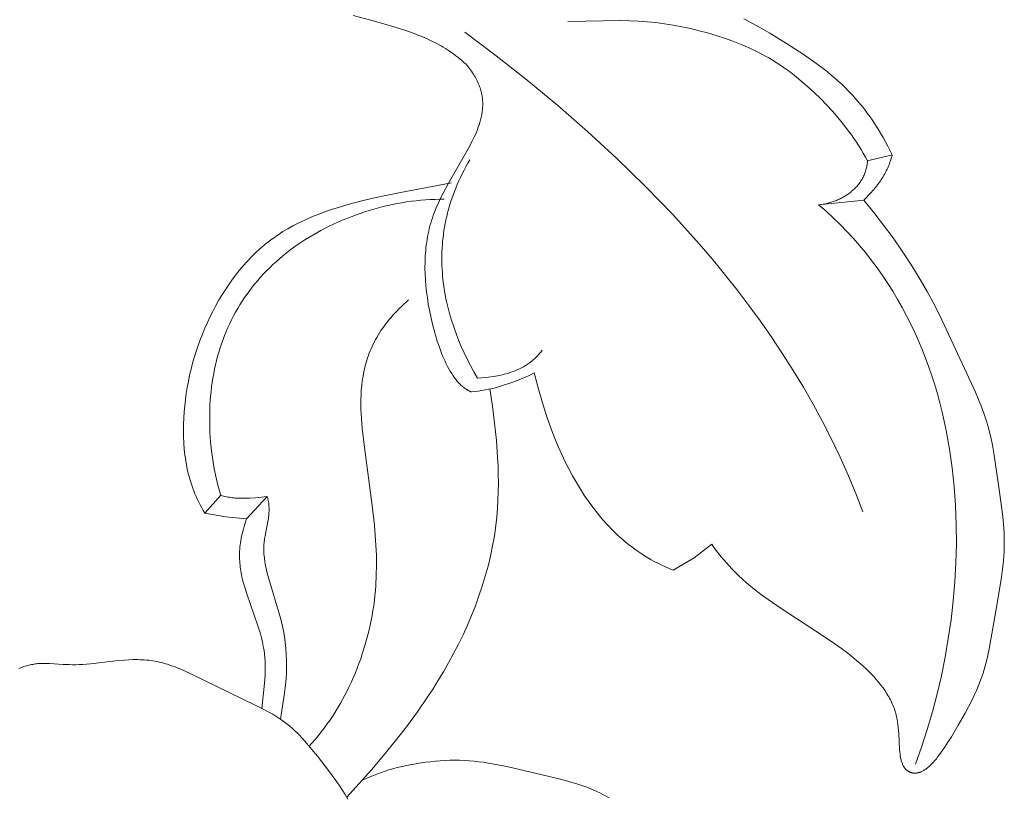
# Model space of a CAD drawing. Units: millimetres. Extents: x 4646 to 6646, y 1580 to 3580.
# Drawn here: x 5687 to 5721, y 2649 to 2675 of the extents above; entities that cross this region are included whole.
import ezdxf

# ---------------------------------------------------------------- set-up
doc = ezdxf.new("R2010")
doc.units = ezdxf.units.MM
doc.header["$MEASUREMENT"] = 0
doc.layers.get('0').update_dxf_attribs({"color": 163, "lineweight": 5})
doc.layers.add('Poliuretan_Stavros', color=161, linetype='Continuous', lineweight=5)

# ---------------------------------------------------------------- blocks, each defined once
blk = doc.blocks.new('NPU.VRS-015_217_227')
at = {"layer": 'Poliuretan_Stavros'}
for p, q in [((46.427, -55.008), (47.155, -55.2)), ((47.155, -55.2), (47.852, -55.403)), ((53.739, -55.213), (55.538, -55.179)), ((55.538, -55.179), (55.837, -55.185)), ((55.837, -55.185), (56.136, -55.198)), ((56.136, -55.198), (56.434, -55.22)), ((56.434, -55.22), (56.731, -55.25)), ((56.731, -55.25), (57.027, -55.288)), ((57.027, -55.288), (57.322, -55.335)), ((60.026, -55.273), (59.731, -55.118)), ((60.319, -55.435), (60.026, -55.273)), ((47.852, -55.403), (48.184, -55.509)), ((48.184, -55.509), (48.507, -55.623)), ((48.507, -55.623), (48.665, -55.683)), ((50.229, -55.572), (51.298, -56.38)), ((57.322, -55.335), (57.616, -55.39)), ((57.616, -55.39), (57.909, -55.453)), ((57.909, -55.453), (58.201, -55.524)), ((58.201, -55.524), (58.491, -55.602)), ((58.491, -55.602), (58.78, -55.687)), ((60.609, -55.604), (60.319, -55.435)), ((61.183, -55.957), (60.609, -55.604)), ((48.665, -55.683), (48.82, -55.747)), ((48.82, -55.747), (48.973, -55.814)), ((48.973, -55.814), (49.124, -55.886)), ((49.124, -55.886), (49.273, -55.962)), ((49.273, -55.962), (49.42, -56.043)), ((58.78, -55.687), (59.066, -55.781)), ((59.066, -55.781), (59.35, -55.882)), ((59.35, -55.882), (59.631, -55.993)), ((61.748, -56.325), (61.183, -55.957)), ((49.42, -56.043), (49.492, -56.086)), ((49.492, -56.086), (49.565, -56.13)), ((49.565, -56.13), (49.637, -56.176)), ((49.637, -56.176), (49.708, -56.223)), ((49.708, -56.223), (49.779, -56.272)), ((49.779, -56.272), (49.85, -56.323)), ((49.85, -56.323), (49.92, -56.375)), ((59.631, -55.993), (59.907, -56.112)), ((59.907, -56.112), (60.043, -56.175)), ((60.043, -56.175), (60.178, -56.241)), ((60.178, -56.241), (60.312, -56.309)), ((60.312, -56.309), (60.444, -56.38)), ((49.92, -56.375), (49.99, -56.429)), ((49.99, -56.429), (50.06, -56.485)), ((50.06, -56.485), (50.129, -56.543)), ((50.129, -56.543), (50.198, -56.603)), ((50.198, -56.603), (50.267, -56.665)), ((51.298, -56.38), (52.353, -57.213)), ((60.444, -56.38), (60.574, -56.453)), ((60.574, -56.453), (60.703, -56.529)), ((60.703, -56.529), (60.83, -56.608)), ((60.83, -56.608), (60.956, -56.689)), ((62.024, -56.516), (61.748, -56.325)), ((62.295, -56.713), (62.024, -56.516)), ((50.267, -56.665), (50.308, -56.714)), ((50.308, -56.714), (50.347, -56.762)), ((50.347, -56.762), (50.385, -56.811)), ((50.385, -56.811), (50.421, -56.859)), ((50.421, -56.859), (50.455, -56.906)), ((50.455, -56.906), (50.488, -56.954)), ((50.488, -56.954), (50.519, -57.001)), ((60.956, -56.689), (61.08, -56.773)), ((61.08, -56.773), (61.202, -56.859)), ((61.202, -56.859), (61.322, -56.948)), ((61.322, -56.948), (61.441, -57.039)), ((62.559, -56.917), (62.295, -56.713)), ((62.688, -57.021), (62.559, -56.917)), ((50.519, -57.001), (50.549, -57.049)), ((50.549, -57.049), (50.576, -57.096)), ((50.576, -57.096), (50.603, -57.143)), ((50.603, -57.143), (50.627, -57.189)), ((50.627, -57.189), (50.65, -57.236)), ((50.65, -57.236), (50.672, -57.282)), ((50.672, -57.282), (50.692, -57.328)), ((50.692, -57.328), (50.711, -57.374)), ((52.353, -57.213), (53.391, -58.072)), ((61.441, -57.039), (61.673, -57.226)), ((61.673, -57.226), (61.899, -57.422)), ((62.815, -57.128), (62.688, -57.021)), ((62.939, -57.237), (62.815, -57.128)), ((63.061, -57.348), (62.939, -57.237)), ((50.711, -57.374), (50.729, -57.42)), ((50.729, -57.42), (50.745, -57.466)), ((50.745, -57.466), (50.759, -57.512)), ((50.759, -57.512), (50.772, -57.557)), ((50.772, -57.557), (50.784, -57.602)), ((50.784, -57.602), (50.795, -57.647)), ((50.795, -57.647), (50.804, -57.692)), ((61.899, -57.422), (62.119, -57.624)), ((62.119, -57.624), (62.333, -57.832)), ((63.179, -57.462), (63.061, -57.348)), ((63.295, -57.578), (63.179, -57.462)), ((63.408, -57.697), (63.295, -57.578)), ((50.804, -57.692), (50.813, -57.737)), ((50.813, -57.737), (50.819, -57.781)), ((50.819, -57.781), (50.825, -57.826)), ((50.825, -57.826), (50.83, -57.87)), ((50.83, -57.87), (50.833, -57.914)), ((50.833, -57.914), (50.835, -57.958)), ((50.835, -57.958), (50.837, -58.002)), ((62.333, -57.832), (62.54, -58.046)), ((63.518, -57.818), (63.408, -57.697)), ((63.625, -57.942), (63.518, -57.818)), ((63.73, -58.069), (63.625, -57.942)), ((50.817, -58.305), (50.81, -58.348)), ((50.822, -58.262), (50.817, -58.305)), ((50.827, -58.219), (50.822, -58.262)), ((50.831, -58.176), (50.827, -58.219)), ((50.834, -58.133), (50.831, -58.176)), ((50.836, -58.089), (50.834, -58.133)), ((50.837, -58.046), (50.836, -58.089)), ((50.837, -58.002), (50.837, -58.046)), ((53.391, -58.072), (54.409, -58.959)), ((62.54, -58.046), (62.742, -58.264)), ((62.742, -58.264), (62.937, -58.487)), ((63.831, -58.198), (63.73, -58.069)), ((63.93, -58.329), (63.831, -58.198)), ((64.025, -58.462), (63.93, -58.329)), ((50.741, -58.644), (50.714, -58.727)), ((50.764, -58.56), (50.741, -58.644)), ((50.775, -58.518), (50.764, -58.56)), ((50.785, -58.475), (50.775, -58.518)), ((50.794, -58.433), (50.785, -58.475)), ((50.803, -58.39), (50.794, -58.433)), ((50.81, -58.348), (50.803, -58.39)), ((62.937, -58.487), (63.124, -58.716)), ((64.119, -58.598), (64.025, -58.462)), ((64.209, -58.735), (64.119, -58.598)), ((50.621, -58.976), (50.585, -59.058)), ((50.654, -58.893), (50.621, -58.976)), ((50.685, -58.811), (50.654, -58.893)), ((50.714, -58.727), (50.685, -58.811)), ((54.409, -58.959), (55.403, -59.872)), ((63.124, -58.716), (63.305, -58.951)), ((63.305, -58.951), (63.392, -59.07)), ((64.297, -58.875), (64.209, -58.735)), ((64.383, -59.016), (64.297, -58.875)), ((50.469, -59.302), (50.385, -59.463)), ((50.548, -59.139), (50.469, -59.302)), ((50.585, -59.058), (50.548, -59.139)), ((63.392, -59.07), (63.477, -59.192)), ((63.477, -59.192), (63.56, -59.315)), ((63.56, -59.315), (63.641, -59.44)), ((64.467, -59.16), (64.383, -59.016)), ((64.626, -59.452), (64.467, -59.16)), ((50.385, -59.463), (50.209, -59.782)), ((63.641, -59.44), (63.719, -59.567)), ((63.719, -59.567), (63.795, -59.696)), ((64.777, -59.751), (64.626, -59.452)), ((50.209, -59.782), (49.659, -60.735)), ((50.403, -59.915), (50.332, -60.035)), ((55.403, -59.872), (56.37, -60.814)), ((63.795, -59.696), (63.869, -59.827)), ((63.869, -59.827), (63.94, -59.96)), ((63.937, -60), (63.932, -60.039)), ((63.94, -59.96), (63.937, -60)), ((63.94, -59.96), (64.777, -59.751)), ((64.691, -60.032), (64.71, -59.977)), ((64.71, -59.977), (64.729, -59.922)), ((64.729, -59.922), (64.746, -59.866)), ((64.746, -59.866), (64.762, -59.809)), ((64.762, -59.809), (64.777, -59.751)), ((50.2, -60.277), (50.138, -60.398)), ((50.264, -60.156), (50.2, -60.277)), ((50.332, -60.035), (50.264, -60.156)), ((63.861, -60.338), (63.848, -60.373)), ((63.873, -60.302), (63.861, -60.338)), ((63.884, -60.266), (63.873, -60.302)), ((63.895, -60.229), (63.884, -60.266)), ((63.904, -60.192), (63.895, -60.229)), ((63.912, -60.155), (63.904, -60.192)), ((63.92, -60.117), (63.912, -60.155)), ((63.927, -60.078), (63.92, -60.117)), ((63.932, -60.039), (63.927, -60.078)), ((64.524, -60.396), (64.551, -60.346)), ((64.551, -60.346), (64.577, -60.295)), ((64.577, -60.295), (64.602, -60.244)), ((64.602, -60.244), (64.626, -60.192)), ((64.626, -60.192), (64.649, -60.139)), ((64.649, -60.139), (64.67, -60.086)), ((64.67, -60.086), (64.691, -60.032)), ((50.022, -60.64), (49.969, -60.761)), ((50.079, -60.519), (50.022, -60.64)), ((50.138, -60.398), (50.079, -60.519)), ((63.694, -60.667), (63.673, -60.697)), ((63.715, -60.636), (63.694, -60.667)), ((63.734, -60.605), (63.715, -60.636)), ((63.753, -60.574), (63.734, -60.605)), ((63.771, -60.541), (63.753, -60.574)), ((63.788, -60.509), (63.771, -60.541)), ((63.804, -60.475), (63.788, -60.509)), ((63.82, -60.442), (63.804, -60.475)), ((63.834, -60.408), (63.82, -60.442)), ((63.848, -60.373), (63.834, -60.408)), ((64.344, -60.685), (64.376, -60.638)), ((64.376, -60.638), (64.408, -60.591)), ((64.408, -60.591), (64.438, -60.543)), ((64.438, -60.543), (64.468, -60.495)), ((64.468, -60.495), (64.497, -60.446)), ((64.497, -60.446), (64.524, -60.396)), ((49.776, -60.709), (48.034, -61.028)), ((49.659, -60.735), (49.485, -61.059)), ((49.87, -61.003), (49.825, -61.124)), ((49.918, -60.882), (49.87, -61.003)), ((49.969, -60.761), (49.918, -60.882)), ((56.37, -60.814), (57.306, -61.785)), ((63.398, -60.993), (63.37, -61.017)), ((63.427, -60.969), (63.398, -60.993)), ((63.454, -60.944), (63.427, -60.969)), ((63.481, -60.919), (63.454, -60.944)), ((63.507, -60.893), (63.481, -60.919)), ((63.533, -60.867), (63.507, -60.893)), ((63.558, -60.84), (63.533, -60.867)), ((63.583, -60.812), (63.558, -60.84)), ((63.606, -60.784), (63.583, -60.812)), ((63.629, -60.756), (63.606, -60.784)), ((63.652, -60.727), (63.629, -60.756)), ((63.673, -60.697), (63.652, -60.727)), ((64.056, -61.041), (64.132, -60.955)), ((64.132, -60.955), (64.206, -60.867)), ((64.206, -60.867), (64.277, -60.777)), ((64.277, -60.777), (64.344, -60.685)), ((46.717, -61.319), (46.293, -61.431)), ((47.15, -61.215), (46.717, -61.319)), ((48.034, -61.028), (47.15, -61.215)), ((48.246, -61.354), (48.406, -61.331)), ((48.406, -61.331), (48.566, -61.312)), ((48.566, -61.312), (48.725, -61.296)), ((48.725, -61.296), (48.885, -61.283)), ((48.885, -61.283), (49.044, -61.273)), ((49.044, -61.273), (49.203, -61.266)), ((49.203, -61.266), (49.361, -61.263)), ((49.403, -61.223), (49.325, -61.389)), ((49.361, -61.263), (49.518, -61.264)), ((49.485, -61.059), (49.403, -61.223)), ((49.783, -61.245), (49.743, -61.365)), ((49.825, -61.124), (49.783, -61.245)), ((63.809, -61.29), (62.273, -61.452)), ((62.772, -61.342), (62.735, -61.354)), ((62.808, -61.329), (62.772, -61.342)), ((62.844, -61.316), (62.808, -61.329)), ((62.88, -61.302), (62.844, -61.316)), ((62.916, -61.287), (62.88, -61.302)), ((62.951, -61.271), (62.916, -61.287)), ((62.986, -61.255), (62.951, -61.271)), ((63.02, -61.239), (62.986, -61.255)), ((63.055, -61.221), (63.02, -61.239)), ((63.088, -61.204), (63.055, -61.221)), ((63.121, -61.185), (63.088, -61.204)), ((63.154, -61.166), (63.121, -61.185)), ((63.186, -61.147), (63.154, -61.166)), ((63.218, -61.126), (63.186, -61.147)), ((63.25, -61.106), (63.218, -61.126)), ((63.28, -61.084), (63.25, -61.106)), ((63.311, -61.062), (63.28, -61.084)), ((63.341, -61.04), (63.311, -61.062)), ((63.37, -61.017), (63.341, -61.04)), ((63.809, -61.29), (63.894, -61.209)), ((64.153, -61.711), (63.809, -61.29)), ((63.894, -61.209), (63.976, -61.126)), ((63.976, -61.126), (64.056, -61.041)), ((45.485, -61.685), (45.291, -61.756)), ((45.682, -61.617), (45.485, -61.685)), ((45.882, -61.553), (45.682, -61.617)), ((46.293, -61.431), (45.882, -61.553)), ((46.818, -61.693), (46.975, -61.644)), ((46.975, -61.644), (47.132, -61.597)), ((47.132, -61.597), (47.289, -61.554)), ((47.289, -61.554), (47.448, -61.513)), ((47.448, -61.513), (47.607, -61.475)), ((47.607, -61.475), (47.766, -61.44)), ((47.766, -61.44), (47.926, -61.409)), ((47.926, -61.409), (48.086, -61.38)), ((48.086, -61.38), (48.246, -61.354)), ((49.252, -61.558), (49.184, -61.728)), ((49.325, -61.389), (49.252, -61.558)), ((49.671, -61.607), (49.639, -61.728)), ((49.705, -61.486), (49.671, -61.607)), ((49.743, -61.365), (49.705, -61.486)), ((62.352, -61.442), (62.273, -61.452)), ((62.273, -61.452), (62.525, -61.671)), ((62.43, -61.43), (62.352, -61.442)), ((62.508, -61.415), (62.43, -61.43)), ((62.584, -61.397), (62.508, -61.415)), ((62.525, -61.671), (62.77, -61.895)), ((62.622, -61.388), (62.584, -61.397)), ((62.66, -61.377), (62.622, -61.388)), ((62.697, -61.366), (62.66, -61.377)), ((62.735, -61.354), (62.697, -61.366)), ((44.731, -61.992), (44.551, -62.078)), ((44.914, -61.909), (44.731, -61.992)), ((45.101, -61.831), (44.914, -61.909)), ((45.291, -61.756), (45.101, -61.831)), ((45.905, -62.043), (46.054, -61.978)), ((46.054, -61.978), (46.204, -61.916)), ((46.204, -61.916), (46.356, -61.856)), ((46.356, -61.856), (46.509, -61.799)), ((46.509, -61.799), (46.663, -61.744)), ((46.663, -61.744), (46.818, -61.693)), ((49.093, -61.99), (49.066, -62.079)), ((49.122, -61.902), (49.093, -61.99)), ((49.152, -61.815), (49.122, -61.902)), ((49.184, -61.728), (49.152, -61.815)), ((49.582, -61.969), (49.558, -62.09)), ((49.609, -61.849), (49.582, -61.969)), ((49.639, -61.728), (49.609, -61.849)), ((57.306, -61.785), (58.209, -62.785)), ((62.77, -61.895), (63.006, -62.124)), ((64.486, -62.141), (64.153, -61.711)), ((44.203, -62.265), (44.034, -62.366)), ((44.375, -62.169), (44.203, -62.265)), ((44.551, -62.078), (44.375, -62.169)), ((45.186, -62.403), (45.326, -62.327)), ((45.326, -62.327), (45.468, -62.252)), ((45.468, -62.252), (45.612, -62.18)), ((45.612, -62.18), (45.758, -62.11)), ((45.758, -62.11), (45.905, -62.043)), ((48.996, -62.35), (48.976, -62.442)), ((49.018, -62.259), (48.996, -62.35)), ((49.041, -62.168), (49.018, -62.259)), ((49.066, -62.079), (49.041, -62.168)), ((49.516, -62.33), (49.499, -62.451)), ((49.536, -62.21), (49.516, -62.33)), ((49.558, -62.09), (49.536, -62.21)), ((63.006, -62.124), (63.236, -62.359)), ((64.807, -62.579), (64.486, -62.141)), ((43.627, -62.642), (43.549, -62.701)), ((43.707, -62.584), (43.627, -62.642)), ((43.868, -62.472), (43.707, -62.584)), ((44.034, -62.366), (43.868, -62.472)), ((44.648, -62.732), (44.779, -62.647)), ((44.779, -62.647), (44.913, -62.563)), ((44.913, -62.563), (45.048, -62.482)), ((45.048, -62.482), (45.186, -62.403)), ((48.942, -62.628), (48.928, -62.722)), ((48.958, -62.534), (48.942, -62.628)), ((48.976, -62.442), (48.958, -62.534)), ((49.472, -62.69), (49.462, -62.81)), ((49.484, -62.571), (49.472, -62.69)), ((49.499, -62.451), (49.484, -62.571)), ((63.236, -62.359), (63.457, -62.598)), ((63.457, -62.598), (63.671, -62.842)), ((65.116, -63.025), (64.807, -62.579)), ((43.244, -62.954), (43.097, -63.09)), ((43.319, -62.889), (43.244, -62.954)), ((43.394, -62.825), (43.319, -62.889)), ((43.471, -62.762), (43.394, -62.825)), ((43.549, -62.701), (43.471, -62.762)), ((44.149, -63.095), (44.27, -63.001)), ((44.27, -63.001), (44.394, -62.91)), ((44.394, -62.91), (44.52, -62.82)), ((44.52, -62.82), (44.648, -62.732)), ((48.894, -63.008), (48.88, -63.203)), ((48.904, -62.912), (48.894, -63.008)), ((48.915, -62.817), (48.904, -62.912)), ((48.928, -62.722), (48.915, -62.817)), ((49.454, -62.93), (49.449, -63.049)), ((49.462, -62.81), (49.454, -62.93)), ((58.209, -62.785), (58.646, -63.296)), ((63.671, -62.842), (63.878, -63.091)), ((65.413, -63.478), (65.116, -63.025)), ((42.954, -63.231), (42.815, -63.378)), ((43.097, -63.09), (42.954, -63.231)), ((43.802, -63.388), (43.915, -63.289)), ((43.915, -63.289), (44.031, -63.191)), ((44.031, -63.191), (44.149, -63.095)), ((48.88, -63.203), (48.872, -63.4)), ((49.445, -63.168), (49.444, -63.287)), ((49.444, -63.287), (49.446, -63.406)), ((49.449, -63.049), (49.445, -63.168)), ((58.646, -63.296), (59.073, -63.815)), ((63.878, -63.091), (64.077, -63.344)), ((64.077, -63.344), (64.269, -63.601)), ((42.548, -63.686), (42.42, -63.848)), ((42.679, -63.529), (42.548, -63.686)), ((42.815, -63.378), (42.679, -63.529)), ((43.477, -63.699), (43.583, -63.594)), ((43.583, -63.594), (43.691, -63.49)), ((43.691, -63.49), (43.802, -63.388)), ((48.872, -63.4), (48.87, -63.599)), ((48.87, -63.599), (48.875, -63.8)), ((49.446, -63.406), (49.449, -63.525)), ((49.449, -63.525), (49.454, -63.643)), ((49.454, -63.643), (49.462, -63.761)), ((64.269, -63.601), (64.453, -63.862)), ((65.698, -63.938), (65.413, -63.478)), ((42.297, -64.013), (42.178, -64.183)), ((42.42, -63.848), (42.297, -64.013)), ((43.082, -64.14), (43.177, -64.027)), ((43.177, -64.027), (43.275, -63.916)), ((43.275, -63.916), (43.375, -63.806)), ((43.375, -63.806), (43.477, -63.699)), ((48.875, -63.8), (48.885, -64.003)), ((48.885, -64.003), (48.902, -64.208)), ((49.462, -63.761), (49.472, -63.879)), ((49.472, -63.879), (49.483, -63.996)), ((49.483, -63.996), (49.513, -64.231)), ((59.073, -63.815), (59.49, -64.341)), ((64.453, -63.862), (64.631, -64.128)), ((65.969, -64.406), (65.698, -63.938)), ((42.063, -64.357), (41.951, -64.534)), ((42.178, -64.183), (42.063, -64.357)), ((42.901, -64.371), (42.99, -64.255)), ((42.99, -64.255), (43.082, -64.14)), ((48.902, -64.208), (48.924, -64.415)), ((49.513, -64.231), (49.551, -64.464)), ((59.49, -64.341), (59.897, -64.875)), ((64.631, -64.128), (64.801, -64.397)), ((41.951, -64.534), (41.845, -64.715)), ((42.649, -64.732), (42.73, -64.61)), ((42.73, -64.61), (42.814, -64.49)), ((42.814, -64.49), (42.901, -64.371)), ((48.312, -64.693), (48.228, -64.766)), ((48.924, -64.415), (48.951, -64.623)), ((48.951, -64.623), (48.984, -64.833)), ((49.551, -64.464), (49.596, -64.696)), ((49.596, -64.696), (49.648, -64.926)), ((64.801, -64.397), (64.964, -64.671)), ((64.964, -64.671), (65.121, -64.948)), ((66.225, -64.883), (65.969, -64.406)), ((41.742, -64.898), (41.644, -65.084)), ((41.845, -64.715), (41.742, -64.898)), ((42.423, -65.108), (42.495, -64.981)), ((42.495, -64.981), (42.571, -64.855)), ((42.571, -64.855), (42.649, -64.732)), ((47.992, -64.987), (47.918, -65.061)), ((48.068, -64.913), (47.992, -64.987)), ((48.146, -64.84), (48.068, -64.913)), ((48.228, -64.766), (48.146, -64.84)), ((48.984, -64.833), (49.023, -65.044)), ((49.648, -64.926), (49.708, -65.156)), ((59.897, -64.875), (60.292, -65.417)), ((65.121, -64.948), (65.27, -65.228)), ((66.467, -65.368), (66.225, -64.883)), ((41.549, -65.273), (41.46, -65.464)), ((41.644, -65.084), (41.549, -65.273)), ((42.221, -65.499), (42.286, -65.367)), ((42.286, -65.367), (42.353, -65.236)), ((42.353, -65.236), (42.423, -65.108)), ((47.651, -65.36), (47.59, -65.435)), ((47.714, -65.285), (47.651, -65.36)), ((47.779, -65.21), (47.714, -65.285)), ((47.848, -65.136), (47.779, -65.21)), ((47.918, -65.061), (47.848, -65.136)), ((49.023, -65.044), (49.066, -65.256)), ((49.066, -65.256), (49.115, -65.469)), ((49.708, -65.156), (49.775, -65.383)), ((65.27, -65.228), (65.413, -65.512)), ((67.613, -67.832), (66.467, -65.368)), ((41.374, -65.657), (41.294, -65.851)), ((41.46, -65.464), (41.374, -65.657)), ((42.101, -65.767), (42.16, -65.632)), ((42.16, -65.632), (42.221, -65.499)), ((47.422, -65.661), (47.371, -65.737)), ((47.476, -65.586), (47.422, -65.661)), ((47.532, -65.51), (47.476, -65.586)), ((47.59, -65.435), (47.532, -65.51)), ((49.115, -65.469), (49.168, -65.682)), ((49.168, -65.682), (49.227, -65.893)), ((49.775, -65.383), (49.849, -65.609)), ((49.849, -65.609), (49.929, -65.834)), ((60.292, -65.417), (60.676, -65.966)), ((65.413, -65.512), (65.548, -65.799)), ((41.294, -65.851), (41.217, -66.048)), ((41.943, -66.182), (41.993, -66.043)), ((41.993, -66.043), (42.046, -65.904)), ((42.046, -65.904), (42.101, -65.767)), ((47.188, -66.043), (47.147, -66.119)), ((47.23, -65.966), (47.188, -66.043)), ((47.275, -65.89), (47.23, -65.966)), ((47.322, -65.813), (47.275, -65.89)), ((47.371, -65.737), (47.322, -65.813)), ((49.227, -65.893), (49.29, -66.1)), ((49.929, -65.834), (50.016, -66.057)), ((60.676, -65.966), (61.048, -66.524)), ((65.548, -65.799), (65.678, -66.089)), ((41.146, -66.246), (41.078, -66.445)), ((41.217, -66.048), (41.146, -66.246)), ((41.852, -66.467), (41.896, -66.324)), ((41.896, -66.324), (41.943, -66.182)), ((47.038, -66.351), (47.005, -66.428)), ((47.072, -66.273), (47.038, -66.351)), ((47.109, -66.196), (47.072, -66.273)), ((47.147, -66.119), (47.109, -66.196)), ((49.29, -66.1), (49.359, -66.303)), ((49.359, -66.303), (49.433, -66.5)), ((50.016, -66.057), (50.108, -66.277)), ((50.108, -66.277), (50.207, -66.496)), ((65.678, -66.089), (65.8, -66.383)), ((41.016, -66.647), (40.958, -66.849)), ((41.078, -66.445), (41.016, -66.647)), ((41.773, -66.757), (41.811, -66.611)), ((41.811, -66.611), (41.852, -66.467)), ((46.918, -66.661), (46.893, -66.74)), ((46.945, -66.584), (46.918, -66.661)), ((46.974, -66.506), (46.945, -66.584)), ((47.005, -66.428), (46.974, -66.506)), ((49.433, -66.5), (49.471, -66.595)), ((49.471, -66.595), (49.511, -66.689)), ((49.511, -66.689), (49.553, -66.78)), ((50.207, -66.496), (50.312, -66.713)), ((50.312, -66.713), (50.422, -66.928)), ((52.569, -66.722), (52.598, -66.696)), ((52.598, -66.696), (52.627, -66.67)), ((52.627, -66.67), (52.655, -66.642)), ((52.655, -66.642), (52.682, -66.615)), ((52.682, -66.615), (52.709, -66.586)), ((52.709, -66.586), (52.736, -66.557)), ((52.736, -66.557), (52.762, -66.527)), ((52.762, -66.527), (52.787, -66.496)), ((52.787, -66.496), (52.812, -66.465)), ((52.812, -66.465), (52.837, -66.433)), ((52.837, -66.433), (52.86, -66.401)), ((61.048, -66.524), (61.407, -67.089)), ((65.8, -66.383), (65.916, -66.679)), ((65.916, -66.679), (66.025, -66.977)), ((40.958, -66.849), (40.905, -67.053)), ((41.705, -67.052), (41.738, -66.904)), ((41.738, -66.904), (41.773, -66.757)), ((46.827, -66.975), (46.808, -67.053)), ((46.847, -66.896), (46.827, -66.975)), ((46.869, -66.818), (46.847, -66.896)), ((46.893, -66.74), (46.869, -66.818)), ((49.553, -66.78), (49.595, -66.869)), ((49.595, -66.869), (49.639, -66.956)), ((49.639, -66.956), (49.684, -67.039)), ((49.684, -67.039), (49.731, -67.12)), ((50.422, -66.928), (50.537, -67.141)), ((52.014, -67.07), (52.084, -67.038)), ((52.084, -67.038), (52.154, -67.003)), ((52.154, -67.003), (52.222, -66.966)), ((52.222, -66.966), (52.288, -66.927)), ((52.288, -66.927), (52.321, -66.907)), ((52.321, -66.907), (52.354, -66.886)), ((52.354, -66.886), (52.386, -66.864)), ((52.386, -66.864), (52.417, -66.842)), ((52.417, -66.842), (52.448, -66.819)), ((52.448, -66.819), (52.479, -66.796)), ((52.479, -66.796), (52.51, -66.772)), ((52.51, -66.772), (52.54, -66.747)), ((52.54, -66.747), (52.569, -66.722)), ((66.025, -66.977), (66.129, -67.279)), ((40.857, -67.258), (40.813, -67.464)), ((40.905, -67.053), (40.857, -67.258)), ((41.626, -67.503), (41.649, -67.352)), ((41.649, -67.352), (41.676, -67.201)), ((41.676, -67.201), (41.705, -67.052)), ((46.761, -67.29), (46.736, -67.449)), ((46.775, -67.211), (46.761, -67.29)), ((46.791, -67.132), (46.775, -67.211)), ((46.808, -67.053), (46.791, -67.132)), ((49.731, -67.12), (49.779, -67.198)), ((49.779, -67.198), (49.828, -67.272)), ((49.828, -67.272), (49.853, -67.308)), ((49.853, -67.308), (49.878, -67.343)), ((49.878, -67.343), (49.904, -67.377)), ((49.904, -67.377), (49.93, -67.41)), ((50.537, -67.141), (50.657, -67.351)), ((50.657, -67.351), (50.807, -67.344)), ((50.807, -67.344), (50.96, -67.331)), ((50.96, -67.331), (51.036, -67.323)), ((51.036, -67.323), (51.113, -67.313)), ((51.113, -67.313), (51.19, -67.302)), ((51.19, -67.302), (51.267, -67.29)), ((51.267, -67.29), (51.344, -67.276)), ((51.344, -67.276), (51.42, -67.26)), ((51.42, -67.26), (51.497, -67.243)), ((51.497, -67.243), (51.572, -67.224)), ((51.572, -67.224), (51.648, -67.203)), ((51.648, -67.203), (51.723, -67.18)), ((51.723, -67.18), (51.797, -67.156)), ((51.797, -67.156), (51.87, -67.129)), ((51.87, -67.129), (51.942, -67.101)), ((51.942, -67.101), (52.014, -67.07)), ((52.005, -67.437), (52.149, -67.378)), ((52.149, -67.378), (52.295, -67.315)), ((52.295, -67.315), (52.442, -67.248)), ((52.442, -67.248), (52.59, -67.177)), ((52.59, -67.177), (52.721, -67.684)), ((61.407, -67.089), (61.754, -67.663)), ((66.129, -67.279), (66.225, -67.583)), ((40.775, -67.671), (40.741, -67.878)), ((40.813, -67.464), (40.775, -67.671)), ((41.587, -67.808), (41.605, -67.655)), ((41.605, -67.655), (41.626, -67.503)), ((46.717, -67.608), (46.703, -67.767)), ((46.736, -67.449), (46.717, -67.608)), ((49.93, -67.41), (49.956, -67.443)), ((49.956, -67.443), (49.983, -67.474)), ((49.983, -67.474), (50.01, -67.504)), ((50.01, -67.504), (50.037, -67.533)), ((50.037, -67.533), (50.065, -67.561)), ((50.065, -67.561), (50.093, -67.589)), ((50.093, -67.589), (50.121, -67.615)), ((50.121, -67.615), (50.149, -67.64)), ((50.149, -67.64), (50.178, -67.663)), ((50.178, -67.663), (50.208, -67.686)), ((50.208, -67.686), (50.237, -67.708)), ((50.237, -67.708), (50.267, -67.728)), ((51.05, -67.731), (51.179, -67.701)), ((51.179, -67.701), (51.311, -67.667)), ((51.311, -67.667), (51.446, -67.629)), ((51.446, -67.629), (51.582, -67.587)), ((51.582, -67.587), (51.721, -67.541)), ((51.721, -67.541), (51.862, -67.491)), ((51.862, -67.491), (52.005, -67.437)), ((52.721, -67.684), (52.868, -68.194)), ((61.754, -67.663), (62.087, -68.245)), ((66.225, -67.583), (66.316, -67.889)), ((40.741, -67.878), (40.713, -68.087)), ((41.559, -68.116), (41.572, -67.962)), ((41.572, -67.962), (41.587, -67.808)), ((46.694, -67.927), (46.689, -68.088)), ((46.703, -67.767), (46.694, -67.927)), ((50.267, -67.728), (50.297, -67.747)), ((50.297, -67.747), (50.313, -67.756)), ((50.313, -67.756), (50.328, -67.765)), ((50.328, -67.765), (50.343, -67.773)), ((50.343, -67.773), (50.359, -67.781)), ((50.359, -67.781), (50.374, -67.789)), ((50.374, -67.789), (50.39, -67.797)), ((50.39, -67.797), (50.406, -67.804)), ((50.406, -67.804), (50.422, -67.811)), ((50.422, -67.811), (50.437, -67.817)), ((50.437, -67.817), (50.453, -67.823)), ((50.453, -67.823), (50.566, -67.812)), ((50.566, -67.812), (50.681, -67.798)), ((50.681, -67.798), (50.801, -67.779)), ((50.801, -67.779), (50.924, -67.757)), ((50.924, -67.757), (51.05, -67.731)), ((51.17, -68.306), (51.084, -67.723)), ((66.316, -67.889), (66.4, -68.197)), ((67.72, -68.081), (67.613, -67.832)), ((40.689, -68.296), (40.671, -68.506)), ((40.713, -68.087), (40.689, -68.296)), ((41.543, -68.426), (41.55, -68.271)), ((41.55, -68.271), (41.559, -68.116)), ((46.689, -68.088), (46.688, -68.249)), ((46.688, -68.249), (46.691, -68.41)), ((51.243, -68.89), (51.17, -68.306)), ((52.868, -68.194), (53.033, -68.704)), ((62.087, -68.245), (62.407, -68.835)), ((66.4, -68.197), (66.478, -68.507)), ((67.822, -68.332), (67.72, -68.081)), ((67.915, -68.586), (67.822, -68.332)), ((40.657, -68.717), (40.649, -68.928)), ((40.671, -68.506), (40.657, -68.717)), ((41.539, -68.582), (41.543, -68.426)), ((41.539, -68.894), (41.539, -68.582)), ((46.691, -68.41), (46.697, -68.571)), ((46.697, -68.571), (46.707, -68.733)), ((53.033, -68.704), (53.123, -68.957)), ((66.478, -68.507), (66.55, -68.82)), ((67.958, -68.714), (67.915, -68.586)), ((67.999, -68.843), (67.958, -68.714)), ((40.649, -68.928), (40.647, -69.139)), ((41.549, -69.206), (41.539, -68.894)), ((46.707, -68.733), (46.733, -69.058)), ((46.733, -69.058), (46.808, -69.712)), ((51.303, -69.473), (51.243, -68.89)), ((53.123, -68.957), (53.217, -69.21)), ((62.407, -68.835), (62.712, -69.433)), ((66.55, -68.82), (66.616, -69.134)), ((68.037, -68.973), (67.999, -68.843)), ((68.072, -69.104), (68.037, -68.973)), ((40.647, -69.139), (40.65, -69.349)), ((40.65, -69.349), (40.66, -69.56)), ((41.57, -69.518), (41.549, -69.206)), ((53.217, -69.21), (53.316, -69.461)), ((66.616, -69.134), (66.676, -69.449)), ((68.136, -69.368), (68.072, -69.104)), ((68.191, -69.635), (68.136, -69.368)), ((40.66, -69.56), (40.676, -69.769)), ((41.602, -69.829), (41.57, -69.518)), ((46.808, -69.712), (47.077, -71.695)), ((51.345, -70.056), (51.303, -69.473)), ((53.316, -69.461), (53.421, -69.709)), ((53.421, -69.709), (53.53, -69.956)), ((62.712, -69.433), (63.003, -70.04)), ((66.676, -69.449), (66.73, -69.767)), ((68.24, -69.904), (68.191, -69.635)), ((40.676, -69.769), (40.699, -69.978)), ((40.699, -69.978), (40.713, -70.082)), ((41.644, -70.138), (41.602, -69.829)), ((51.359, -70.347), (51.345, -70.056)), ((53.53, -69.956), (53.645, -70.199)), ((63.003, -70.04), (63.279, -70.655)), ((66.73, -69.767), (66.779, -70.085)), ((68.4, -70.989), (68.24, -69.904)), ((40.713, -70.082), (40.729, -70.186)), ((40.729, -70.186), (40.747, -70.289)), ((40.747, -70.289), (40.767, -70.392)), ((40.767, -70.392), (40.788, -70.494)), ((41.697, -70.445), (41.644, -70.138)), ((51.367, -70.638), (51.359, -70.347)), ((53.645, -70.199), (53.766, -70.439)), ((66.779, -70.085), (66.821, -70.405)), ((40.788, -70.494), (40.812, -70.596)), ((40.812, -70.596), (40.838, -70.697)), ((40.838, -70.697), (40.866, -70.798)), ((41.759, -70.749), (41.697, -70.445)), ((51.37, -70.928), (51.367, -70.638)), ((53.766, -70.439), (53.892, -70.676)), ((53.892, -70.676), (54.024, -70.909)), ((63.279, -70.655), (63.539, -71.278)), ((66.821, -70.405), (66.858, -70.726)), ((66.858, -70.726), (66.89, -71.048)), ((40.866, -70.798), (40.896, -70.898)), ((40.896, -70.898), (40.928, -70.997)), ((40.928, -70.997), (40.963, -71.096)), ((41.831, -71.048), (41.759, -70.749)), ((41.914, -71.343), (41.831, -71.048)), ((51.366, -71.218), (51.37, -70.928)), ((54.024, -70.909), (54.162, -71.138)), ((66.89, -71.048), (66.936, -71.694)), ((68.542, -72.065), (68.4, -70.989)), ((40.963, -71.096), (40.999, -71.194)), ((40.999, -71.194), (41.038, -71.292)), ((41.038, -71.292), (41.08, -71.388)), ((41.08, -71.388), (41.123, -71.484)), ((41.914, -71.343), (41.379, -71.95)), ((41.914, -71.343), (41.963, -71.358)), ((41.963, -71.358), (42.012, -71.37)), ((42.012, -71.37), (42.061, -71.382)), ((42.061, -71.382), (42.11, -71.393)), ((42.11, -71.393), (42.16, -71.402)), ((42.16, -71.402), (42.209, -71.411)), ((43.502, -71.388), (42.793, -72.146)), ((43.103, -71.427), (43.502, -71.388)), ((43.51, -71.416), (43.502, -71.388)), ((51.356, -71.507), (51.366, -71.218)), ((54.162, -71.138), (54.307, -71.361)), ((54.307, -71.361), (54.457, -71.58)), ((63.539, -71.278), (63.784, -71.911)), ((41.123, -71.484), (41.17, -71.579)), ((41.17, -71.579), (41.218, -71.673)), ((41.218, -71.673), (41.269, -71.766)), ((42.209, -71.411), (42.258, -71.418)), ((42.258, -71.418), (42.308, -71.425)), ((42.308, -71.425), (42.357, -71.43)), ((42.357, -71.43), (42.407, -71.435)), ((42.407, -71.435), (42.506, -71.441)), ((42.506, -71.441), (42.605, -71.445)), ((42.605, -71.445), (42.704, -71.446)), ((42.704, -71.446), (42.804, -71.444)), ((42.804, -71.444), (42.903, -71.44)), ((42.903, -71.44), (43.103, -71.427)), ((43.517, -71.445), (43.51, -71.416)), ((43.523, -71.473), (43.517, -71.445)), ((43.529, -71.501), (43.523, -71.473)), ((43.535, -71.529), (43.529, -71.501)), ((43.54, -71.556), (43.535, -71.529)), ((43.548, -71.611), (43.54, -71.556)), ((43.554, -71.666), (43.548, -71.611)), ((43.558, -71.72), (43.554, -71.666)), ((43.561, -71.773), (43.558, -71.72)), ((47.077, -71.695), (47.15, -72.365)), ((51.339, -71.796), (51.356, -71.507)), ((54.457, -71.58), (54.615, -71.793)), ((66.936, -71.694), (66.961, -72.343)), ((41.269, -71.766), (41.323, -71.859)), ((41.323, -71.859), (41.379, -71.95)), ((41.379, -71.95), (42.091, -72.073)), ((42.091, -72.073), (42.793, -72.146)), ((43.545, -72.084), (43.551, -72.033)), ((43.551, -72.033), (43.556, -71.982)), ((43.556, -71.982), (43.559, -71.93)), ((43.559, -71.93), (43.561, -71.878)), ((43.562, -71.826), (43.561, -71.773)), ((43.561, -71.878), (43.562, -71.826)), ((51.315, -72.084), (51.339, -71.796)), ((54.615, -71.793), (54.778, -72)), ((54.778, -72), (54.863, -72.102)), ((68.568, -72.333), (68.542, -72.065)), ((42.709, -72.407), (42.686, -72.491)), ((42.735, -72.322), (42.709, -72.407)), ((42.793, -72.146), (42.735, -72.322)), ((43.426, -72.72), (43.523, -72.234)), ((43.523, -72.234), (43.539, -72.134)), ((43.539, -72.134), (43.545, -72.084)), ((47.15, -72.365), (47.179, -72.702)), ((51.233, -72.719), (51.283, -72.371)), ((51.283, -72.371), (51.315, -72.084)), ((54.863, -72.102), (54.949, -72.202)), ((54.949, -72.202), (55.037, -72.3)), ((55.037, -72.3), (55.127, -72.396)), ((55.127, -72.396), (55.218, -72.491)), ((66.961, -72.343), (66.965, -72.993)), ((68.586, -72.601), (68.568, -72.333)), ((42.628, -72.732), (42.612, -72.81)), ((42.645, -72.653), (42.628, -72.732)), ((42.664, -72.573), (42.645, -72.653)), ((42.686, -72.491), (42.664, -72.573)), ((43.409, -72.816), (43.426, -72.72)), ((47.179, -72.702), (47.2, -73.041)), ((51.172, -73.065), (51.233, -72.719)), ((55.218, -72.491), (55.311, -72.583)), ((55.311, -72.583), (55.406, -72.674)), ((55.406, -72.674), (55.503, -72.763)), ((68.592, -72.734), (68.586, -72.601)), ((68.596, -72.868), (68.592, -72.734)), ((42.578, -73.035), (42.57, -73.107)), ((42.588, -72.961), (42.578, -73.035)), ((42.599, -72.886), (42.588, -72.961)), ((42.612, -72.81), (42.599, -72.886)), ((43.38, -73.105), (43.382, -73.057)), ((43.382, -73.057), (43.386, -73.008)), ((43.386, -73.008), (43.39, -72.96)), ((43.39, -72.96), (43.395, -72.912)), ((43.395, -72.912), (43.402, -72.864)), ((43.402, -72.864), (43.409, -72.816)), ((47.2, -73.041), (47.214, -73.381)), ((51.1, -73.41), (51.172, -73.065)), ((55.503, -72.763), (55.602, -72.85)), ((55.602, -72.85), (55.703, -72.936)), ((55.703, -72.936), (55.805, -73.019)), ((55.805, -73.019), (55.91, -73.1)), ((58.039, -73.468), (58.632, -73.003)), ((58.632, -73.003), (58.71, -73.115)), ((66.965, -72.993), (66.949, -73.643)), ((68.594, -73.136), (68.596, -73.002)), ((68.596, -73.002), (68.596, -72.868)), ((42.556, -73.319), (42.555, -73.388)), ((42.555, -73.388), (42.556, -73.456)), ((42.559, -73.249), (42.556, -73.319)), ((42.564, -73.179), (42.559, -73.249)), ((42.57, -73.107), (42.564, -73.179)), ((43.379, -73.154), (43.38, -73.105)), ((43.379, -73.202), (43.379, -73.154)), ((43.381, -73.251), (43.379, -73.202)), ((43.383, -73.3), (43.381, -73.251)), ((43.386, -73.349), (43.383, -73.3)), ((43.39, -73.397), (43.386, -73.349)), ((43.401, -73.496), (43.39, -73.397)), ((47.214, -73.381), (47.218, -73.722)), ((51.017, -73.753), (51.1, -73.41)), ((55.91, -73.1), (56.016, -73.178)), ((56.016, -73.178), (56.124, -73.255)), ((56.124, -73.255), (56.235, -73.329)), ((56.235, -73.329), (56.347, -73.402)), ((56.347, -73.402), (56.461, -73.471)), ((58.71, -73.115), (58.79, -73.225)), ((58.79, -73.225), (58.872, -73.333)), ((58.872, -73.333), (58.957, -73.439)), ((68.571, -73.538), (68.582, -73.404)), ((68.582, -73.404), (68.589, -73.27)), ((68.589, -73.27), (68.594, -73.136)), ((42.556, -73.456), (42.558, -73.523)), ((42.558, -73.523), (42.561, -73.59)), ((42.561, -73.59), (42.566, -73.656)), ((42.566, -73.656), (42.572, -73.721)), ((42.572, -73.721), (42.58, -73.787)), ((43.415, -73.594), (43.401, -73.496)), ((43.433, -73.692), (43.415, -73.594)), ((43.452, -73.791), (43.433, -73.692)), ((47.218, -73.722), (47.213, -74.065)), ((50.924, -74.095), (51.017, -73.753)), ((56.461, -73.471), (56.577, -73.539)), ((56.577, -73.539), (56.696, -73.604)), ((56.696, -73.604), (56.816, -73.666)), ((56.816, -73.666), (56.938, -73.726)), ((56.938, -73.726), (57.063, -73.784)), ((57.319, -73.891), (58.039, -73.468)), ((58.957, -73.439), (59.044, -73.543)), ((59.044, -73.543), (59.134, -73.645)), ((59.134, -73.645), (59.225, -73.745)), ((59.225, -73.745), (59.318, -73.844)), ((66.949, -73.643), (66.912, -74.292)), ((68.527, -73.94), (68.559, -73.672)), ((68.559, -73.672), (68.571, -73.538)), ((42.58, -73.787), (42.589, -73.852)), ((42.589, -73.852), (42.599, -73.916)), ((42.599, -73.916), (42.61, -73.981)), ((42.61, -73.981), (42.623, -74.045)), ((42.623, -74.045), (42.651, -74.173)), ((43.475, -73.89), (43.452, -73.791)), ((43.499, -73.989), (43.475, -73.89)), ((43.553, -74.187), (43.499, -73.989)), ((47.213, -74.065), (47.196, -74.41)), ((57.063, -73.784), (57.19, -73.838)), ((57.19, -73.838), (57.319, -73.891)), ((59.318, -73.844), (59.413, -73.941)), ((59.413, -73.941), (59.51, -74.035)), ((59.51, -74.035), (59.708, -74.22)), ((68.488, -74.209), (68.527, -73.94)), ((42.651, -74.173), (42.684, -74.302)), ((42.684, -74.302), (42.72, -74.432)), ((43.908, -75.365), (43.553, -74.187)), ((47.196, -74.41), (47.183, -74.583)), ((50.82, -74.434), (50.924, -74.095)), ((59.708, -74.22), (59.912, -74.398)), ((59.912, -74.398), (60.121, -74.569)), ((66.912, -74.292), (66.857, -74.939)), ((68.303, -75.29), (68.488, -74.209)), ((42.72, -74.432), (42.803, -74.695)), ((42.803, -74.695), (43.181, -75.785)), ((47.167, -74.756), (47.147, -74.93)), ((47.183, -74.583), (47.167, -74.756)), ((50.707, -74.77), (50.82, -74.434)), ((60.121, -74.569), (60.334, -74.735)), ((60.334, -74.735), (60.551, -74.895)), ((47.147, -74.93), (47.124, -75.105)), ((50.585, -75.104), (50.707, -74.77)), ((60.551, -74.895), (60.994, -75.203)), ((66.857, -74.939), (66.782, -75.583)), ((43.959, -75.561), (43.908, -75.365)), ((47.099, -75.269), (47.071, -75.433)), ((47.124, -75.105), (47.099, -75.269)), ((50.453, -75.436), (50.585, -75.104)), ((60.994, -75.203), (62.369, -76.094)), ((68.068, -76.636), (68.303, -75.29)), ((44.007, -75.758), (43.959, -75.561)), ((44.048, -75.956), (44.007, -75.758)), ((47.005, -75.763), (46.968, -75.927)), ((47.04, -75.598), (47.005, -75.763)), ((47.071, -75.433), (47.04, -75.598)), ((50.165, -76.089), (50.313, -75.764)), ((50.313, -75.764), (50.453, -75.436)), ((66.782, -75.583), (66.689, -76.223)), ((43.181, -75.785), (43.225, -75.923)), ((43.225, -75.923), (43.265, -76.062)), ((43.265, -76.062), (43.302, -76.2)), ((44.083, -76.155), (44.048, -75.956)), ((46.927, -76.091), (46.884, -76.255)), ((46.968, -75.927), (46.927, -76.091)), ((50.009, -76.411), (50.165, -76.089)), ((62.369, -76.094), (62.825, -76.401)), ((43.302, -76.2), (43.336, -76.339)), ((43.336, -76.339), (43.365, -76.476)), ((44.098, -76.255), (44.083, -76.155)), ((44.111, -76.356), (44.098, -76.255)), ((44.132, -76.558), (44.111, -76.356)), ((46.838, -76.419), (46.736, -76.744)), ((46.884, -76.255), (46.838, -76.419)), ((49.845, -76.73), (50.009, -76.411)), ((62.825, -76.401), (63.047, -76.56)), ((66.689, -76.223), (66.579, -76.857)), ((43.365, -76.476), (43.377, -76.545)), ((43.377, -76.545), (43.389, -76.614)), ((43.389, -76.614), (43.406, -76.739)), ((43.406, -76.739), (43.418, -76.863)), ((44.146, -76.761), (44.132, -76.558)), ((44.154, -76.965), (44.146, -76.761)), ((46.736, -76.744), (46.681, -76.906)), ((49.674, -77.044), (49.845, -76.73)), ((63.047, -76.56), (63.265, -76.722)), ((63.265, -76.722), (63.476, -76.89)), ((68.011, -76.897), (68.068, -76.636)), ((35.471, -77.107), (35.428, -77.117)), ((35.515, -77.099), (35.471, -77.107)), ((35.558, -77.092), (35.515, -77.099)), ((35.601, -77.085), (35.558, -77.092)), ((35.644, -77.079), (35.601, -77.085)), ((35.687, -77.075), (35.644, -77.079)), ((35.731, -77.071), (35.687, -77.075)), ((35.774, -77.068), (35.731, -77.071)), ((35.817, -77.066), (35.774, -77.068)), ((35.904, -77.065), (35.817, -77.066)), ((35.991, -77.066), (35.904, -77.065)), ((36.08, -77.069), (35.991, -77.066)), ((36.551, -77.099), (36.08, -77.069)), ((36.758, -77.109), (36.551, -77.099)), ((36.867, -77.111), (36.758, -77.109)), ((37.219, -77.103), (37.097, -77.109)), ((37.345, -77.094), (37.219, -77.103)), ((37.477, -77.081), (37.345, -77.094)), ((38.333, -76.981), (37.477, -77.081)), ((38.634, -76.954), (38.333, -76.981)), ((38.786, -76.945), (38.634, -76.954)), ((38.938, -76.939), (38.786, -76.945)), ((39.089, -76.938), (38.938, -76.939)), ((39.164, -76.94), (39.089, -76.938)), ((39.24, -76.942), (39.164, -76.94)), ((39.314, -76.946), (39.24, -76.942)), ((39.389, -76.952), (39.314, -76.946)), ((39.463, -76.959), (39.389, -76.952)), ((39.536, -76.968), (39.463, -76.959)), ((39.609, -76.979), (39.536, -76.968)), ((39.682, -76.991), (39.609, -76.979)), ((39.753, -77.005), (39.682, -76.991)), ((39.825, -77.021), (39.753, -77.005)), ((39.896, -77.038), (39.825, -77.021)), ((39.967, -77.057), (39.896, -77.038)), ((40.037, -77.077), (39.967, -77.057)), ((40.107, -77.098), (40.037, -77.077)), ((40.245, -77.145), (40.107, -77.098)), ((43.418, -76.863), (43.427, -76.987)), ((43.427, -76.987), (43.432, -77.11)), ((44.155, -77.17), (44.154, -76.965)), ((46.623, -77.066), (46.562, -77.225)), ((46.681, -76.906), (46.623, -77.066)), ((49.496, -77.355), (49.674, -77.044)), ((63.476, -76.89), (63.579, -76.975)), ((63.579, -76.975), (63.68, -77.062)), ((63.68, -77.062), (63.779, -77.15)), ((66.579, -76.857), (66.452, -77.486)), ((67.946, -77.152), (68.011, -76.897)), ((35.127, -77.205), (35.041, -77.237)), ((35.212, -77.176), (35.127, -77.205)), ((35.299, -77.15), (35.212, -77.176)), ((35.342, -77.138), (35.299, -77.15)), ((35.385, -77.127), (35.342, -77.138)), ((35.428, -77.117), (35.385, -77.127)), ((36.98, -77.112), (36.867, -77.111)), ((37.097, -77.109), (36.98, -77.112)), ((40.383, -77.196), (40.245, -77.145)), ((40.519, -77.251), (40.383, -77.196)), ((40.655, -77.31), (40.519, -77.251)), ((40.924, -77.435), (40.655, -77.31)), ((43.092, -78.486), (40.924, -77.435)), ((43.432, -77.357), (43.427, -77.48)), ((43.432, -77.11), (43.433, -77.234)), ((43.433, -77.234), (43.432, -77.357)), ((44.139, -77.578), (44.15, -77.374)), ((44.15, -77.374), (44.155, -77.17)), ((46.499, -77.384), (46.432, -77.54)), ((46.562, -77.225), (46.499, -77.384)), ((49.312, -77.662), (49.496, -77.355)), ((63.779, -77.15), (63.876, -77.24)), ((63.876, -77.24), (63.97, -77.331)), ((63.97, -77.331), (64.061, -77.424)), ((64.061, -77.424), (64.149, -77.517)), ((67.832, -77.523), (67.873, -77.401)), ((67.873, -77.401), (67.911, -77.277)), ((67.911, -77.277), (67.946, -77.152)), ((43.42, -77.604), (43.4, -77.85)), ((43.427, -77.48), (43.42, -77.604)), ((44.122, -77.781), (44.139, -77.578)), ((46.363, -77.696), (46.292, -77.849)), ((46.432, -77.54), (46.363, -77.696)), ((49.144, -77.93), (49.312, -77.662)), ((64.149, -77.517), (64.234, -77.612)), ((64.234, -77.612), (64.315, -77.708)), ((64.315, -77.708), (64.392, -77.806)), ((66.452, -77.486), (66.308, -78.107)), ((67.698, -77.878), (67.745, -77.761)), ((67.745, -77.761), (67.79, -77.643)), ((67.79, -77.643), (67.832, -77.523)), ((43.4, -77.85), (43.314, -78.597)), ((43.952, -78.966), (44.089, -78.079)), ((44.089, -78.079), (44.122, -77.781)), ((46.218, -78.001), (46.141, -78.152)), ((46.292, -77.849), (46.218, -78.001)), ((48.972, -78.194), (49.144, -77.93)), ((64.392, -77.806), (64.466, -77.904)), ((64.466, -77.904), (64.536, -78.003)), ((64.536, -78.003), (64.569, -78.053)), ((64.569, -78.053), (64.601, -78.104)), ((64.601, -78.104), (64.631, -78.154)), ((66.308, -78.107), (66.148, -78.72)), ((67.492, -78.33), (67.598, -78.107)), ((67.598, -78.107), (67.649, -77.993)), ((67.649, -77.993), (67.698, -77.878)), ((45.98, -78.446), (45.896, -78.59)), ((46.062, -78.3), (45.98, -78.446)), ((46.141, -78.152), (46.062, -78.3)), ((48.614, -78.714), (48.972, -78.194)), ((64.631, -78.154), (64.661, -78.205)), ((64.661, -78.205), (64.689, -78.256)), ((64.689, -78.256), (64.717, -78.307)), ((64.717, -78.307), (64.743, -78.358)), ((64.743, -78.358), (64.767, -78.41)), ((64.767, -78.41), (64.79, -78.461)), ((67.381, -78.548), (67.492, -78.33)), ((43.341, -78.611), (43.092, -78.486)), ((43.577, -78.737), (43.341, -78.611)), ((43.688, -78.8), (43.577, -78.737)), ((45.809, -78.732), (45.72, -78.871)), ((45.896, -78.59), (45.809, -78.732)), ((48.241, -79.222), (48.614, -78.714)), ((64.79, -78.461), (64.812, -78.513)), ((64.812, -78.513), (64.833, -78.565)), ((64.833, -78.565), (64.852, -78.618)), ((64.852, -78.618), (64.87, -78.67)), ((64.87, -78.67), (64.886, -78.723)), ((64.886, -78.723), (64.901, -78.775)), ((64.901, -78.775), (64.915, -78.828)), ((66.148, -78.72), (65.972, -79.323)), ((67.03, -79.172), (67.266, -78.76)), ((67.266, -78.76), (67.381, -78.548)), ((43.795, -78.864), (43.688, -78.8)), ((43.897, -78.929), (43.795, -78.864)), ((43.994, -78.995), (43.897, -78.929)), ((44.087, -79.062), (43.994, -78.995)), ((44.177, -79.131), (44.087, -79.062)), ((45.628, -79.007), (45.534, -79.141)), ((45.72, -78.871), (45.628, -79.007)), ((64.915, -78.828), (64.927, -78.881)), ((64.927, -78.881), (64.939, -78.933)), ((64.939, -78.933), (64.949, -78.986)), ((64.949, -78.986), (64.959, -79.038)), ((64.959, -79.038), (64.975, -79.143)), ((44.264, -79.202), (44.177, -79.131)), ((44.349, -79.276), (44.264, -79.202)), ((44.433, -79.352), (44.349, -79.276)), ((44.515, -79.432), (44.433, -79.352)), ((44.597, -79.515), (44.515, -79.432)), ((45.34, -79.4), (45.239, -79.525)), ((45.438, -79.272), (45.34, -79.4)), ((45.534, -79.141), (45.438, -79.272)), ((47.855, -79.719), (48.241, -79.222)), ((64.975, -79.143), (64.987, -79.246)), ((64.987, -79.246), (64.997, -79.348)), ((64.997, -79.348), (65.005, -79.448)), ((65.005, -79.448), (65.032, -79.996)), ((65.972, -79.323), (65.782, -79.916)), ((66.794, -79.566), (67.03, -79.172)), ((44.679, -79.602), (44.597, -79.515)), ((44.846, -79.789), (44.679, -79.602)), ((45.021, -79.996), (44.846, -79.789)), ((45.032, -79.766), (44.924, -79.881)), ((45.137, -79.647), (45.032, -79.766)), ((45.239, -79.525), (45.137, -79.647)), ((47.456, -80.207), (47.855, -79.719)), ((66.562, -79.927), (66.677, -79.751)), ((66.677, -79.751), (66.794, -79.566)), ((45.208, -80.227), (45.021, -79.996)), ((65.032, -79.996), (65.038, -80.075)), ((65.038, -80.075), (65.045, -80.15)), ((65.782, -79.916), (65.577, -80.497)), ((66.393, -80.168), (66.449, -80.092)), ((66.449, -80.092), (66.562, -79.927)), ((45.622, -80.759), (45.208, -80.227)), ((47.048, -80.687), (47.456, -80.207)), ((48.735, -80.455), (48.572, -80.481)), ((48.899, -80.433), (48.735, -80.455)), ((49.063, -80.413), (48.899, -80.433)), ((49.227, -80.397), (49.063, -80.413)), ((49.392, -80.384), (49.227, -80.397)), ((49.557, -80.374), (49.392, -80.384)), ((49.722, -80.367), (49.557, -80.374)), ((49.887, -80.364), (49.722, -80.367)), ((50.051, -80.366), (49.887, -80.364)), ((50.216, -80.371), (50.051, -80.366)), ((50.38, -80.381), (50.216, -80.371)), ((50.544, -80.395), (50.38, -80.381)), ((50.707, -80.413), (50.544, -80.395)), ((50.869, -80.435), (50.707, -80.413)), ((51.03, -80.459), (50.869, -80.435)), ((51.346, -80.516), (51.03, -80.459)), ((65.045, -80.15), (65.05, -80.186)), ((65.05, -80.186), (65.055, -80.221)), ((65.055, -80.221), (65.06, -80.254)), ((65.06, -80.254), (65.067, -80.286)), ((65.067, -80.286), (65.073, -80.317)), ((65.073, -80.317), (65.081, -80.347)), ((65.081, -80.347), (65.088, -80.376)), ((65.088, -80.376), (65.096, -80.404)), ((65.096, -80.404), (65.105, -80.431)), ((65.105, -80.431), (65.114, -80.457)), ((65.114, -80.457), (65.124, -80.481)), ((66.15, -80.464), (66.176, -80.436)), ((66.176, -80.436), (66.229, -80.376)), ((66.229, -80.376), (66.283, -80.311)), ((66.283, -80.311), (66.337, -80.242)), ((66.337, -80.242), (66.393, -80.168)), ((45.837, -81.055), (45.622, -80.759)), ((46.209, -81.623), (47.048, -80.687)), ((47.392, -80.777), (47.265, -80.823)), ((47.518, -80.734), (47.392, -80.777)), ((47.644, -80.695), (47.518, -80.734)), ((47.771, -80.658), (47.644, -80.695)), ((47.928, -80.615), (47.771, -80.658)), ((48.088, -80.577), (47.928, -80.615)), ((48.248, -80.541), (48.088, -80.577)), ((48.41, -80.509), (48.248, -80.541)), ((48.572, -80.481), (48.41, -80.509)), ((51.653, -80.579), (51.346, -80.516)), ((52.855, -80.86), (51.653, -80.579)), ((65.124, -80.481), (65.134, -80.505)), ((65.134, -80.505), (65.145, -80.527)), ((65.145, -80.527), (65.156, -80.549)), ((65.156, -80.549), (65.161, -80.56)), ((65.161, -80.56), (65.167, -80.57)), ((65.167, -80.57), (65.173, -80.58)), ((65.173, -80.58), (65.179, -80.589)), ((65.179, -80.589), (65.185, -80.599)), ((65.185, -80.599), (65.191, -80.608)), ((65.191, -80.608), (65.198, -80.617)), ((65.198, -80.617), (65.204, -80.626)), ((65.204, -80.626), (65.21, -80.634)), ((65.21, -80.634), (65.217, -80.643)), ((65.217, -80.643), (65.224, -80.651)), ((65.224, -80.651), (65.231, -80.659)), ((65.231, -80.659), (65.237, -80.666)), ((65.237, -80.666), (65.244, -80.674)), ((65.244, -80.674), (65.252, -80.681)), ((65.252, -80.681), (65.259, -80.688)), ((65.259, -80.688), (65.266, -80.695)), ((65.266, -80.695), (65.273, -80.701)), ((65.273, -80.701), (65.281, -80.707)), ((65.281, -80.707), (65.288, -80.713)), ((65.288, -80.713), (65.296, -80.719)), ((65.296, -80.719), (65.304, -80.725)), ((65.304, -80.725), (65.311, -80.73)), ((65.311, -80.73), (65.319, -80.736)), ((65.319, -80.736), (65.327, -80.741)), ((65.327, -80.741), (65.335, -80.746)), ((65.335, -80.746), (65.344, -80.75)), ((65.344, -80.75), (65.352, -80.755)), ((65.352, -80.755), (65.36, -80.759)), ((65.36, -80.759), (65.368, -80.763)), ((65.368, -80.763), (65.377, -80.767)), ((65.377, -80.767), (65.385, -80.77)), ((65.385, -80.77), (65.394, -80.774)), ((65.394, -80.774), (65.403, -80.777)), ((65.403, -80.777), (65.412, -80.78)), ((65.412, -80.78), (65.42, -80.783)), ((65.42, -80.783), (65.429, -80.786)), ((65.429, -80.786), (65.438, -80.788)), ((65.438, -80.788), (65.447, -80.79)), ((65.447, -80.79), (65.456, -80.793)), ((65.456, -80.793), (65.466, -80.795)), ((65.466, -80.795), (65.475, -80.796)), ((65.475, -80.796), (65.484, -80.798)), ((65.622, -80.797), (65.632, -80.796)), ((65.632, -80.796), (65.643, -80.794)), ((65.643, -80.794), (65.653, -80.791)), ((65.653, -80.791), (65.664, -80.789)), ((65.664, -80.789), (65.674, -80.786)), ((65.674, -80.786), (65.685, -80.784)), ((65.685, -80.784), (65.696, -80.78)), ((65.696, -80.78), (65.707, -80.777)), ((65.707, -80.777), (65.717, -80.774)), ((65.717, -80.774), (65.728, -80.77)), ((65.728, -80.77), (65.739, -80.766)), ((65.739, -80.766), (65.75, -80.761)), ((65.75, -80.761), (65.762, -80.757)), ((65.762, -80.757), (65.784, -80.747)), ((65.784, -80.747), (65.807, -80.736)), ((65.807, -80.736), (65.83, -80.724)), ((65.83, -80.724), (65.853, -80.711)), ((65.853, -80.711), (65.876, -80.696)), ((65.876, -80.696), (65.9, -80.681)), ((65.9, -80.681), (65.924, -80.665)), ((65.924, -80.665), (65.948, -80.647)), ((65.948, -80.647), (65.972, -80.629)), ((65.972, -80.629), (65.997, -80.609)), ((65.997, -80.609), (66.022, -80.588)), ((66.022, -80.588), (66.047, -80.565)), ((66.047, -80.565), (66.072, -80.542)), ((66.072, -80.542), (66.098, -80.517)), ((66.098, -80.517), (66.124, -80.491)), ((66.124, -80.491), (66.15, -80.464)), ((45.943, -81.208), (45.837, -81.055)), ((46.87, -80.984), (46.732, -81.046)), ((47.004, -80.926), (46.87, -80.984)), ((47.136, -80.872), (47.004, -80.926)), ((47.265, -80.823), (47.136, -80.872)), ((53.529, -81.024), (52.855, -80.86)), ((53.874, -81.119), (53.529, -81.024)), ((54.045, -81.171), (53.874, -81.119)), ((65.484, -80.798), (65.494, -80.799)), ((65.494, -80.799), (65.503, -80.8)), ((65.503, -80.8), (65.513, -80.801)), ((65.513, -80.801), (65.522, -80.802)), ((65.522, -80.802), (65.532, -80.802)), ((65.532, -80.802), (65.542, -80.803)), ((65.542, -80.803), (65.551, -80.803)), ((65.551, -80.803), (65.561, -80.803)), ((65.561, -80.803), (65.571, -80.802)), ((65.571, -80.802), (65.581, -80.802)), ((65.581, -80.802), (65.591, -80.801)), ((65.591, -80.801), (65.601, -80.8)), ((65.601, -80.8), (65.612, -80.799)), ((65.612, -80.799), (65.622, -80.797)), ((46.048, -81.366), (45.943, -81.208)), ((46.15, -81.526), (46.048, -81.366)), ((54.213, -81.226), (54.045, -81.171)), ((54.377, -81.285), (54.213, -81.226)), ((54.538, -81.349), (54.377, -81.285)), ((54.694, -81.417), (54.538, -81.349)), ((54.847, -81.489), (54.694, -81.417)), ((46.248, -81.689), (46.15, -81.526)), ((54.922, -81.526), (54.847, -81.489)), ((54.995, -81.565), (54.922, -81.526)), ((55.068, -81.605), (54.995, -81.565)), ((55.14, -81.646), (55.068, -81.605))]:
    blk.add_line(p, q, dxfattribs=at)

msp = doc.modelspace()

# ---------------------------------------------------------------- block references
at = {"color": 1, "lineweight": 50}
msp.add_blockref('NPU.VRS-015_217_227', (5652.393, 2730.632), dxfattribs=at)

doc.saveas('drawing.dxf')
